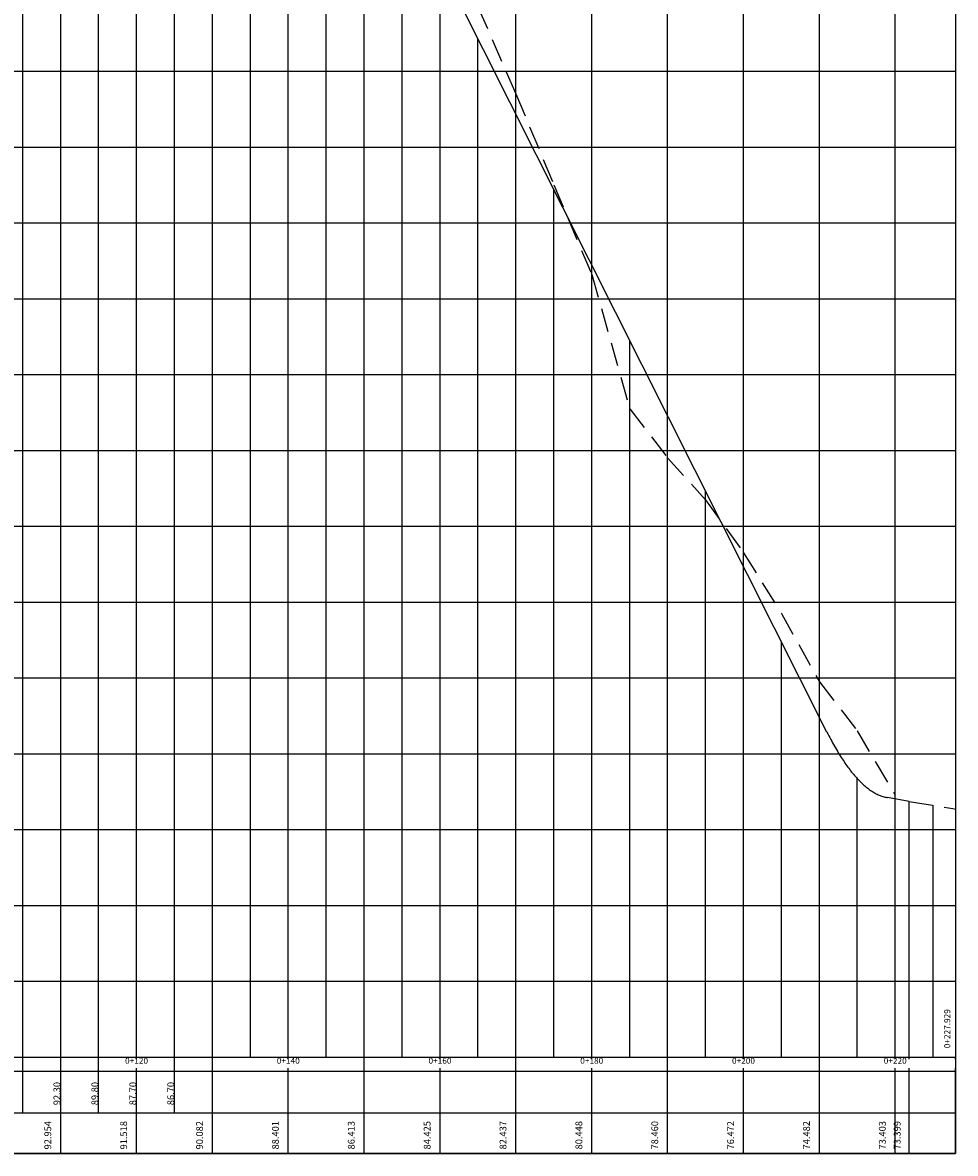
# Model space of a CAD drawing. Extents: x 578 to 1397, y 498 to 880.
# Drawn here: x 698 to 821, y 518 to 667 of the extents above; entities that cross this region are included whole.
import ezdxf
from ezdxf.enums import TextEntityAlignment as Align

# ---------------------------------------------------------------- set-up
doc = ezdxf.new("R2010")
doc.units = 0
doc.header["$LTSCALE"] = 12.5
doc.linetypes.add('HIDDEN', pattern=[0.375, 0.25, -0.125])
doc.layers.get('0').update_dxf_attribs({"linetype": 'CONTINUOUS'})
for name, color, linetype in [('PERFILPBASE', 7, 'CONTINUOUS'), ('PERFILPEGC', 90, 'HIDDEN'), ('PERFILPEGCT', 7, 'CONTINUOUS'), ('PERFILPGRID', 7, 'CONTINUOUS'), ('PERFILPROJETO', 6, 'CONTINUOUS'), ('PERFILTXT_PROJ', 7, 'CONTINUOUS'), ('TERRENO_EXISTENTE', 3, 'HIDDEN')]:
    doc.layers.add(name, color=color, linetype=linetype)
doc.styles.add('COMPLEX', font='complex.shx', dxfattribs={"height": 2})
doc.styles.add('ROMANS', font='simplex.shx', dxfattribs={"height": 0.019375})

msp = doc.modelspace()

# ---------------------------------------------------------------- linework, layer by layer
at = {"color": 6}
msp.add_lwpolyline([(577.531, 530.475), (821.04, 530.475), (821.04, 517.775), (577.531, 517.775)], close=True, dxfattribs=at)
at = {"layer": 'PERFILPBASE'}
for p, q in [((821.04, 860.475), (821.04, 530.475)), ((593.111, 530.475), (821.04, 530.475)), ((698.111, 523.095), (698.111, 530.475)), ((703.111, 517.775), (703.111, 530.475)), ((708.111, 523.095), (708.111, 530.475)), ((713.111, 530.196), (713.111, 530.475)), ((718.111, 523.095), (718.111, 530.475)), ((723.111, 517.775), (723.111, 530.475)), ((733.111, 530.196), (733.111, 530.475)), ((743.111, 517.775), (743.111, 530.475)), ((753.111, 530.196), (753.111, 530.475)), ((763.111, 517.775), (763.111, 530.475)), ((773.111, 530.196), (773.111, 530.475)), ((783.111, 517.775), (783.111, 530.475)), ((793.111, 530.196), (793.111, 530.475)), ((803.111, 517.775), (803.111, 530.475)), ((813.111, 530.196), (813.111, 530.475)), ((821.04, 530.196), (821.04, 530.475)), ((577.531, 528.603), (821.04, 528.603)), ((713.111, 517.775), (713.111, 528.996)), ((733.111, 517.775), (733.111, 528.996)), ((753.111, 517.775), (753.111, 528.996)), ((773.111, 517.775), (773.111, 528.996)), ((793.111, 517.775), (793.111, 528.996)), ((813.111, 517.775), (813.111, 528.996)), ((821.04, 517.775), (821.04, 528.996)), ((821.04, 523.095), (593.111, 523.095)), ((577.531, 517.775), (821.04, 517.775))]:
    msp.add_line(p, q, dxfattribs=at)
at = {"layer": 'PERFILPEGC'}
for p, q in [((814.935, 564.193), (820.696, 563.265)), ((820.696, 563.265), (821.039, 563.169))]:
    msp.add_line(p, q, dxfattribs=at)
at = {"layer": 'PERFILPGRID', "color": 252}
for p, q in [((703.111, 530.475), (703.111, 860.475)), ((713.111, 530.475), (713.111, 860.475)), ((723.111, 530.475), (723.111, 860.475)), ((733.111, 530.475), (733.111, 860.475)), ((743.111, 530.475), (743.111, 860.475)), ((753.111, 530.475), (753.111, 860.475)), ((763.111, 530.475), (763.111, 860.475)), ((773.111, 530.475), (773.111, 860.475)), ((783.111, 530.475), (783.111, 860.475)), ((793.111, 530.475), (793.111, 860.475)), ((803.111, 530.475), (803.111, 860.475)), ((813.111, 530.475), (813.111, 860.475)), ((703.111, 530.475), (703.111, 772.799)), ((698.111, 530.475), (698.111, 767.203)), ((708.111, 530.475), (708.111, 752.84)), ((713.111, 530.475), (713.111, 741.71)), ((718.111, 530.475), (718.111, 738.477)), ((728.111, 530.475), (728.111, 723.575)), ((743.111, 530.475), (743.111, 723.174)), ((733.111, 530.475), (733.111, 720.874)), ((738.111, 530.475), (738.111, 704.552)), ((753.111, 530.475), (753.111, 702.692)), ((723.111, 530.475), (723.111, 700.073)), ((748.111, 530.475), (748.111, 684.67)), ((763.111, 530.475), (763.111, 678.04)), ((758.111, 530.475), (758.111, 664.787)), ((593.111, 660.475), (821.04, 660.475)), ((593.111, 650.475), (821.04, 650.475)), ((773.111, 530.475), (773.111, 649.358)), ((768.111, 530.475), (768.111, 644.905)), ((593.111, 640.475), (821.04, 640.475)), ((783.111, 530.475), (783.111, 633.375)), ((778.111, 530.475), (778.111, 625.022)), ((593.111, 620.475), (821.04, 620.475)), ((793.111, 530.475), (793.111, 612.939)), ((593.111, 610.475), (821.04, 610.475)), ((788.111, 530.475), (788.111, 605.14)), ((593.111, 600.475), (821.04, 600.475)), ((803.111, 530.475), (803.111, 593.353)), ((593.111, 590.475), (821.04, 590.475)), ((798.111, 530.475), (798.111, 585.257)), ((593.111, 580.475), (821.04, 580.475)), ((813.111, 530.475), (813.111, 572.113)), ((593.111, 570.475), (821.04, 570.475)), ((808.111, 530.475), (808.111, 567.19)), ((818.111, 530.475), (818.111, 563.681)), ((593.111, 560.475), (821.04, 560.475)), ((593.111, 550.475), (821.04, 550.475)), ((593.111, 540.475), (821.04, 540.475))]:
    msp.add_line(p, q, dxfattribs=at)
at = {"layer": 'PERFILPGRID', "color": 3}
for p, q in [((593.111, 630.475), (821.04, 630.475)), ((814.935, 530.196), (814.935, 564.193))]:
    msp.add_line(p, q, dxfattribs=at)
at = {"layer": 'PERFILPGRID'}
msp.add_line((814.935, 517.775), (814.935, 528.996), dxfattribs=at)
at = {"layer": 'PERFILPROJETO'}
for p, q in [((804.111, 573.328), (733.694, 713.334)), ((814.935, 564.193), (812.111, 564.682))]:
    msp.add_line(p, q, dxfattribs=at)
msp.add_lwpolyline([(804.111, 573.328), (804.236, 573.081), (804.361, 572.838), (804.486, 572.598), (804.611, 572.362), (804.736, 572.13), (804.861, 571.901), (804.986, 571.675), (805.111, 571.453), (805.236, 571.235), (805.361, 571.02), (805.486, 570.809), (805.611, 570.601), (805.736, 570.397), (805.861, 570.196), (805.986, 569.999), (806.111, 569.805), (806.236, 569.615), (806.361, 569.429), (806.486, 569.246), (806.611, 569.066), (806.736, 568.89), (806.861, 568.718), (806.986, 568.549), (807.111, 568.384), (807.236, 568.222), (807.361, 568.064), (807.486, 567.91), (807.611, 567.759), (807.736, 567.611), (807.861, 567.467), (807.986, 567.327), (808.111, 567.19), (808.236, 567.057), (808.361, 566.927), (808.486, 566.801), (808.611, 566.678), (808.736, 566.559), (808.861, 566.443), (808.986, 566.331), (809.111, 566.223), (809.236, 566.118), (809.361, 566.016), (809.486, 565.918), (809.611, 565.824), (809.736, 565.733), (809.861, 565.646), (809.986, 565.562), (810.111, 565.482), (810.236, 565.406), (810.361, 565.333), (810.486, 565.263), (810.611, 565.197), (810.736, 565.135), (810.861, 565.076), (810.986, 565.02), (811.111, 564.969), (811.236, 564.92), (811.361, 564.876), (811.486, 564.835), (811.611, 564.797), (811.736, 564.763), (811.861, 564.732), (811.986, 564.705), (812.111, 564.682)], dxfattribs=at)
at = {"layer": 'TERRENO_EXISTENTE'}
for p, q in [((758.111, 668.975), (763.111, 657.475)), ((763.111, 657.475), (768.111, 645.475)), ((768.111, 645.475), (773.111, 633.675)), ((773.111, 633.675), (778.111, 615.975)), ((778.111, 615.975), (783.111, 609.475)), ((783.111, 609.475), (788.111, 603.975)), ((788.111, 603.975), (793.111, 596.975)), ((793.111, 596.975), (798.111, 588.975)), ((798.111, 588.975), (803.111, 579.975)), ((803.111, 579.975), (808.111, 573.475)), ((808.111, 573.475), (813.111, 564.975))]:
    msp.add_line(p, q, dxfattribs=at)

# ---------------------------------------------------------------- texts
at = {"layer": 'PERFILPEGCT', "style": 'COMPLEX'}
msp.add_text('0+227.929', height=0.8, rotation=90, dxfattribs=at).set_placement((820.36, 534.217), align=Align.CENTER)
for s, p in [('0+120', (713.111, 529.596)), ('0+140', (733.111, 529.596)), ('0+160', (753.111, 529.596)), ('0+180', (773.111, 529.596)), ('0+200', (793.111, 529.596)), ('0+220', (813.111, 529.596))]:
    msp.add_text(s, height=0.8, dxfattribs=at).set_placement(p, align=Align.CENTER)
at = {"layer": 'PERFILPEGCT', "color": 1, "style": 'ROMANS', "oblique": 10}
for s, p in [('92.30', (703.063, 525.66)), ('89.80', (708.063, 525.66)), ('87.70', (713.063, 525.66)), ('86.70', (718.063, 525.66))]:
    msp.add_text(s, height=0.9, rotation=90, dxfattribs=at).set_placement(p, align=Align.CENTER)
at = {"layer": 'PERFILTXT_PROJ', "color": 3, "style": 'ROMANS', "oblique": 10}
for s, p in [('92.954', (701.863, 520.167)), ('91.518', (711.863, 520.167)), ('90.082', (721.863, 520.167)), ('88.401', (731.863, 520.167)), ('86.413', (741.863, 520.167)), ('84.425', (751.863, 520.167)), ('82.437', (761.863, 520.167)), ('80.448', (771.863, 520.167)), ('78.460', (781.863, 520.167)), ('76.472', (791.863, 520.167)), ('74.482', (801.863, 520.167)), ('73.403', (811.863, 520.167)), ('73.399', (813.819, 520.167))]:
    msp.add_text(s, height=0.9, rotation=90, dxfattribs=at).set_placement(p, align=Align.CENTER)

doc.saveas('drawing.dxf')
